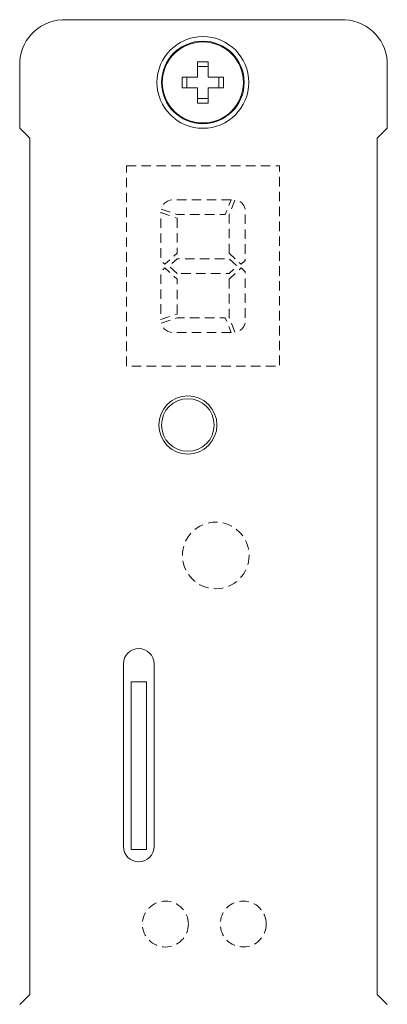
# Model space of a CAD drawing. Units: millimetres. Extents: x -43 to 254, y 43 to 254.
# Drawn here: x -16 to 8, y 109 to 174 of the extents above; entities that cross this region are included whole.
import ezdxf

# ---------------------------------------------------------------- set-up
doc = ezdxf.new("R2010")
doc.units = ezdxf.units.MM
doc.header["$LTSCALE"] = 1.27
doc.linetypes.add('AI-Linetype-1', pattern=[0.767081, 0.489374, -0.277707])
doc.layers.add('Keine', color=7, linetype='Continuous', lineweight=5)

msp = doc.modelspace()

# ---------------------------------------------------------------- linework, layer by layer
at = {"layer": 'Keine', "linetype": 'Continuous', "lineweight": 5}
for p, q in [((-13.71653, 173.51141), (4.76647, 173.51141)), ((-16.47647, 166.41853), (-16.47647, 170.48862)), ((7.52596, 166.41853), (7.52596, 170.48861)), ((-16.47647, 166.41853), (-15.81934, 165.76086)), ((-16.47647, 166.41853), (-16.47602, 166.41853)), ((6.86883, 165.76141), (7.52596, 166.41853)), ((7.52641, 166.41853), (7.52596, 166.41853)), ((-15.81889, 109.76085), (-15.81934, 165.76086)), ((-15.81889, 165.76086), (-15.81934, 165.76086)), ((6.86883, 165.76141), (6.86883, 109.7614)), ((6.86928, 165.76141), (6.86883, 165.76141)), ((-9.70355, 119.44129), (-9.70355, 131.38869)), ((-7.70355, 131.38869), (-7.70355, 119.44129)), ((-16.47647, 109.10373), (-15.81934, 109.76085)), ((-15.81889, 109.76085), (-15.81934, 109.76085)), ((6.86883, 109.7614), (7.52596, 109.10373)), ((6.86883, 109.7614), (6.86928, 109.7614))]:
    msp.add_line(p, q, dxfattribs=at)
at = {"layer": 'Keine', "color": 7, "linetype": 'Continuous', "lineweight": 5}
for p, q in [((-4.86516, 170.75878), (-4.16516, 170.75878)), ((-4.86516, 169.75878), (-4.86516, 170.75878)), ((-4.16527, 170.45878), (-4.16523, 170.75878)), ((-4.16516, 169.75878), (-4.16516, 170.75878)), ((-4.86527, 170.45878), (-4.16527, 170.45878)), ((-5.86516, 169.05878), (-5.86516, 169.75878)), ((-5.86516, 169.75878), (-4.86516, 169.75878)), ((-5.56527, 169.75878), (-5.56527, 169.05878)), ((-4.16516, 169.75878), (-3.16516, 169.75878)), ((-3.46527, 169.05878), (-3.46527, 169.75878)), ((-3.16516, 169.05878), (-3.16516, 169.75878)), ((-4.86516, 169.05878), (-5.86516, 169.05878)), ((-4.86516, 168.05878), (-4.86516, 169.05878)), ((-3.16516, 169.05878), (-4.16516, 169.05878)), ((-4.16516, 168.05878), (-4.16516, 169.05878)), ((-4.86527, 168.35878), (-4.16527, 168.35878)), ((-4.16516, 168.05878), (-4.86516, 168.05878)), ((-4.16523, 168.05878), (-4.16527, 168.35878))]:
    msp.add_line(p, q, dxfattribs=at)
at = {"layer": 'Keine', "color": 7, "linetype": 'Continuous', "lineweight": 5, "flags": 128}
for points in [[(-16.4768, 170.48862, -0.40816238), (-13.71653, 173.51141)], [(7.52673, 170.48862, 0.40816238), (4.76647, 173.51141)]]:
    msp.add_lwpolyline(points, format="xyb", dxfattribs=at)
at = {"layer": 'Keine', "color": 7, "linetype": 'AI-Linetype-1', "lineweight": 5, "flags": 128}
msp.add_lwpolyline([(-9.50197, 163.9497), (0.49803, 163.9497), (0.49803, 150.84432), (-9.50197, 150.84432)], close=True, dxfattribs=at)
for points in [[(-2.67091, 161.73466), (-2.67091, 161.73466), (-6.59684, 161.73466), (-6.83424, 161.65373), (-7.02329, 161.52425), (-7.16397, 161.35026), (-7.2519, 161.13176), (-6.20557, 160.77163), (-3.06218, 160.77163), (-2.67091, 161.73466)], [(-2.80279, 158.24269), (-2.80279, 158.24269), (-2.80279, 160.77163), (-2.40712, 161.7387), (-2.16972, 161.65373), (-1.98067, 161.5283), (-1.84439, 161.3543), (-1.75206, 161.1358), (-1.75206, 157.76118), (-2.01584, 157.5184), (-2.80279, 158.24269)], [(-6.20556, 160.5329), (-6.20556, 160.5329), (-6.20556, 158.24269), (-6.9925, 157.5184), (-7.25189, 157.76118), (-7.25189, 160.89302), (-6.20556, 160.5329)], [(-6.20116, 156.9155), (-6.20116, 156.9155), (-6.72872, 157.39701), (-6.20116, 157.87852), (-2.79839, 157.87852), (-2.27523, 157.39701), (-2.79839, 156.9155), (-6.20116, 156.9155)], [(-6.20556, 154.26111), (-6.20556, 154.26111), (-6.20556, 156.55133), (-6.9925, 157.27562), (-7.25189, 157.03284), (-7.25189, 153.90099), (-6.20556, 154.26111)], [(-2.80279, 156.55133), (-2.80279, 156.55133), (-2.80279, 154.02238), (-2.40712, 153.05531), (-2.16972, 153.14028), (-1.98067, 153.26572), (-1.84439, 153.43971), (-1.75206, 153.65821), (-1.75206, 157.03284), (-2.01584, 157.27562), (-2.80279, 156.55133)], [(-2.67091, 153.05936), (-2.67091, 153.05936), (-6.59684, 153.05936), (-6.83424, 153.14028), (-7.02329, 153.26977), (-7.16397, 153.44376), (-7.2519, 153.66226), (-6.20557, 154.02238), (-3.06218, 154.02238), (-2.67091, 153.05936)]]:
    msp.add_lwpolyline(points, dxfattribs=at)
at = {"layer": 'Keine', "color": 7, "linetype": 'Continuous', "lineweight": 5, "flags": 128}
msp.add_lwpolyline([(-9.20348, 130.20601), (-8.20305, 130.20601), (-8.20305, 119.2586), (-9.20348, 119.2586)], close=True, dxfattribs=at)
at = {"layer": 'Keine', "color": 7, "linetype": 'Continuous', "lineweight": 5}
for centre, radius in [((-4.51516, 169.40878), 2.99994), ((-4.51516, 169.40878), 2.69923), ((-4.51516, 169.40878), 2.65), ((-5.4981, 147.00627), 1.89996), ((-5.4981, 147.00627), 1.72043)]:
    msp.add_circle(centre, radius, dxfattribs=at)
at = {"layer": 'Keine', "color": 7, "linetype": 'AI-Linetype-1', "lineweight": 5}
for centre, radius in [((-3.67454, 138.48007), 2.17593), ((-6.9625, 114.37151), 1.5), ((-1.8827, 114.37842), 1.50022)]:
    msp.add_circle(centre, radius, dxfattribs=at)
at = {"layer": 'Keine', "color": 7, "linetype": 'Continuous', "lineweight": 5}
for centre, start, end in [((-8.70355, 131.38869), 0, 180), ((-8.70355, 119.44129), 180, 0)]:
    msp.add_arc(centre, 1, start, end, dxfattribs=at)

doc.saveas('drawing.dxf')
